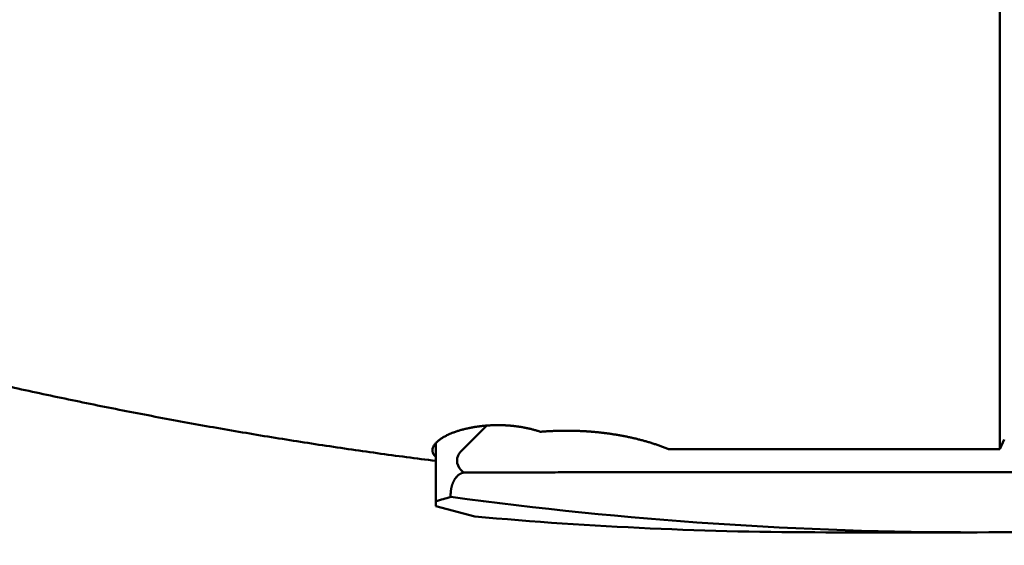
# Model space of a CAD drawing. Units: millimetres. Extents: x -83 to 304, y -73 to 56.
# Drawn here: x 231 to 246, y -13 to -5 of the extents above; entities that cross this region are included whole.
import ezdxf

# ---------------------------------------------------------------- set-up
doc = ezdxf.new("R2010")
doc.units = ezdxf.units.MM
for name, color, linetype, lineweight in [('1', 4, 'Continuous', 50), ('2', 7, 'Continuous', 25), ('sk2', 7, 'Continuous', 25)]:
    doc.layers.add(name, color=color, linetype=linetype, lineweight=lineweight)
doc.styles.add('simplex', font='txt.shx', dxfattribs={"height": 3.5})
doc.dimstyles.new('コピー - ISO-25', dxfattribs={"dimscale": 0, "dimtxt": 3.5, "dimasz": 3.5, "dimexe": 1.5, "dimexo": 0, "dimgap": 2.3, "dimtad": 1, "dimdec": 8, "dimdsep": 46, "dimtxsty": 'simplex', "dimcen": 0.09, "dimclrd": 256, "dimclre": 256, "dimclrt": 256, "dimadec": 0, "dimazin": 0, "dimtfac": 1, "dimtofl": 0, "dimtmove": 0, "dimatfit": 3, "dimfxl": 1, "dimtolj": 1, "dimlwd": -1, "dimlwe": -1, "dimarcsym": 0})

# ---------------------------------------------------------------- blocks, each defined once
blk = doc.blocks.new('*D92')
at = {"layer": '2'}
for p, q in [((253.392, 0), (253.392, -42.876)), ((30, -12.736), (30, -42.876)), ((33.5, -41.376), (249.892, -41.376))]:
    blk.add_line(p, q, dxfattribs=at)
for points in [[(33.5, -40.793), (33.5, -41.96), (30, -41.376)], [(249.892, -41.96), (249.892, -40.793), (253.392, -41.376)]]:
    blk.add_solid(points, dxfattribs=at)
at = {"layer": 'Defpoints', "color": 0}
for p in [(253.392, 0), (30, -12.736), (253.392, -41.376)]:
    blk.add_point(p, dxfattribs=at)
at = {"layer": '2', "insert": (141.696, -37.326), "char_height": 3.5, "attachment_point": 5, "line_spacing_factor": 1.071429, "style": 'simplex'}
blk.add_mtext('\\A1;223.4 [8.795"]', dxfattribs=at)
blk = doc.blocks.new('*D93')
at = {"layer": '2'}
for p, q in [((253.392, 0), (253.392, -62.876)), ((0, -15.875), (0, -62.876)), ((3.5, -61.376), (249.892, -61.376))]:
    blk.add_line(p, q, dxfattribs=at)
for points in [[(3.5, -60.793), (3.5, -61.96), (0, -61.376)], [(249.892, -61.96), (249.892, -60.793), (253.392, -61.376)]]:
    blk.add_solid(points, dxfattribs=at)
at = {"layer": 'Defpoints', "color": 0}
for p in [(253.392, 0), (0, -15.875), (253.392, -61.376)]:
    blk.add_point(p, dxfattribs=at)
at = {"layer": '2', "insert": (126.696, -57.326), "char_height": 3.5, "attachment_point": 5, "line_spacing_factor": 1.071429, "style": 'simplex'}
blk.add_mtext('\\A1;253.4 [9.976"]', dxfattribs=at)
blk = doc.blocks.new('*D95')
at = {"layer": 'Defpoints', "color": 0}
for p in [(253.392, 0), (-60.3, -14.72), (-60.3, -71.376)]:
    blk.add_point(p, dxfattribs=at)
at = {"layer": 'sk2'}
for p, q in [((253.392, 0), (253.392, -72.876)), ((-60.3, -14.72), (-60.3, -72.876)), ((249.892, -71.376), (-56.8, -71.376))]:
    blk.add_line(p, q, dxfattribs=at)
for points in [[(-56.8, -70.793), (-56.8, -71.96), (-60.3, -71.376)], [(249.892, -71.96), (249.892, -70.793), (253.392, -71.376)]]:
    blk.add_solid(points, dxfattribs=at)
at = {"layer": 'sk2', "insert": (96.546, -67.326), "char_height": 3.5, "attachment_point": 5, "style": 'simplex'}
blk.add_mtext('\\A1;313.7 [12.350"]', dxfattribs=at)
blk = doc.blocks.new('*D96')
at = {"layer": '2'}
for p, q in [((0.467, 13.655), (0.467, -52.876)), ((253.392, 0), (253.392, -52.876)), ((249.892, -51.376), (3.967, -51.376))]:
    blk.add_line(p, q, dxfattribs=at)
for points in [[(3.967, -50.793), (3.967, -51.96), (0.467, -51.376)], [(249.892, -51.96), (249.892, -50.793), (253.392, -51.376)]]:
    blk.add_solid(points, dxfattribs=at)
at = {"layer": 'Defpoints', "color": 0}
for p in [(0.467, 13.655), (253.392, 0), (0.467, -51.376)]:
    blk.add_point(p, dxfattribs=at)
at = {"layer": '2', "insert": (126.929, -47.326), "char_height": 3.5, "attachment_point": 5, "style": 'simplex'}
blk.add_mtext('\\A1;252.9 [9.958"]', dxfattribs=at)
blk = doc.blocks.new('*D98')
at = {"layer": '2'}
for p, q in [((253.392, 0), (253.392, -32.876)), ((46.337, -12.5), (46.337, -32.876)), ((49.837, -31.376), (249.892, -31.376))]:
    blk.add_line(p, q, dxfattribs=at)
for points in [[(49.837, -30.793), (49.837, -31.96), (46.337, -31.376)], [(249.892, -31.96), (249.892, -30.793), (253.392, -31.376)]]:
    blk.add_solid(points, dxfattribs=at)
at = {"layer": 'Defpoints', "color": 0}
for p in [(253.392, 0), (46.337, -12.5), (253.392, -31.376)]:
    blk.add_point(p, dxfattribs=at)
at = {"layer": '2', "insert": (149.865, -27.326), "char_height": 3.5, "attachment_point": 5, "style": 'simplex'}
blk.add_mtext('\\A1;207.1 [8.152"]', dxfattribs=at)

msp = doc.modelspace()

# ---------------------------------------------------------------- linework, layer by layer
at = {"layer": '1'}
for p, q in [((245.85, 1.406991), (245.85, -11.825714)), ((238.000091, -11.462802), (237.604315, -11.858579)), ((237.22, -11.732696), (237.22, -12.695076)), ((245.916077, -11.676055), (245.85, -11.825714)), ((245.85, -11.825714), (240.781249, -11.825714)), ((237.643305, -12.180412), (237.604315, -12.141421)), ((237.632168, -12.184064), (237.643305, -12.180412)), ((237.815426, -12.85462), (237.22, -12.695076)), ((243.185212, -13.097), (245.501933, -13.097))]:
    msp.add_line(p, q, dxfattribs=at)
for centre, radius, start, end in [((245.484636, 46.771294), 59.868296, 262.285582, 270.01535), ((243.198061, 46.791601), 59.888587, 264.84344, 269.987703), ((245.489039, 48.927486), 62.024487, 270.010749, 272.671378)]:
    msp.add_arc(centre, radius, start, end, dxfattribs=at)
for centre, major_axis, start_param, end_param in [((237.745736, -12), (0, -0.2), 3.926990817, 5.4977871438), ((233.72, 0), (0, -13.097), 0.2705243692, 0.2886509779)]:
    msp.add_ellipse(centre, major_axis=major_axis, ratio=1, start_param=start_param, end_param=end_param, dxfattribs=at)
for points, knots in [([(224.0166667, -9.09111481), (224.16042323, -9.13536292), (224.44814839, -9.2231823), (224.88035039, -9.35289478), (225.31317605, -9.48053742), (225.74662287, -9.60607364), (226.1806896, -9.729462), (226.6153746, -9.85066233), (227.05067629, -9.96963419), (227.48659282, -10.08633687), (227.9231212, -10.20073062), (228.36025712, -10.31277741), (228.79799591, -10.42243871), (229.23633281, -10.5296761), (229.6752631, -10.63445112), (230.11478204, -10.7367253), (230.55488475, -10.83646024), (230.99556545, -10.93361693), (231.43681612, -11.02816048), (231.87862748, -11.1200564), (232.32098999, -11.20926993), (232.76389406, -11.29576639), (233.20733016, -11.37951102), (233.65128866, -11.46046928), (234.09575885, -11.53860563), (234.54072663, -11.61388743), (234.98617419, -11.68628682), (235.43208224, -11.75577456), (235.87843133, -11.82232188), (236.32520215, -11.88589925), (236.7723746, -11.94647959), (237.07075182, -11.98484507), (237.22000016, -12.00352284)], [0, 0, 0, 0, 0.4512366528, 0.9024827232, 1.3537363525, 1.8049950602, 2.2562569689, 2.70752078, 3.1587857788, 3.6100518188, 4.0613183105, 4.51258385, 4.9638475172, 5.4151089829, 5.8663685188, 6.3176270074, 6.768885952, 7.2201470782, 7.6714101961, 8.1226747231, 8.5739406499, 9.0252085513, 9.4764795946, 9.9277555484, 10.3790387003, 10.8303283338, 11.2816195374, 11.7329075744, 12.1841882086, 12.63545771, 13.0867128485, 13.5379504285, 13.5379504285, 13.5379504285, 13.5379504285]), ([(237.17000002, -11.84272518), (237.17013048, -11.83416587), (237.17197871, -11.81696436), (237.17997407, -11.79235336), (237.19178541, -11.76938581), (237.20647895, -11.74823906), (237.22313366, -11.72864461), (237.24132882, -11.71049903), (237.26068535, -11.6936227), (237.28092961, -11.6778362), (237.3019142, -11.66306121), (237.3234935, -11.64917785), (237.34555239, -11.63607766), (237.3680287, -11.62371391), (237.39086333, -11.61202839), (237.41400065, -11.60095841), (237.4374014, -11.59046153), (237.46103844, -11.58051033), (237.48488511, -11.57107302), (237.50891565, -11.56211641), (237.53310999, -11.5536153), (237.55745399, -11.54555488), (237.58193376, -11.53791761), (237.60653591, -11.53068666), (237.63124792, -11.52384417), (237.65606077, -11.51737927), (237.68096677, -11.5112816), (237.70595849, -11.50554046), (237.73102857, -11.50014531), (237.75616995, -11.49508508), (237.78137739, -11.49035521), (237.80664605, -11.48595171), (237.83197117, -11.4818704), (237.85734797, -11.47810714), (237.8827717, -11.47465777), (237.90823759, -11.47151816), (237.93374087, -11.46868416), (237.95927679, -11.46615162), (237.98484058, -11.4639164), (238.01042755, -11.46197432), (238.03603348, -11.46032132), (238.06165488, -11.45895742), (238.08728861, -11.45788246), (238.11293157, -11.45709636), (238.13858071, -11.45659897), (238.16423293, -11.4563902), (238.18988516, -11.45646991), (238.21553432, -11.45683799), (238.24117734, -11.45749434), (238.26681114, -11.4584388), (238.29243263, -11.45967137), (238.31803868, -11.46119153), (238.34362591, -11.46300163), (238.36919072, -11.46510541), (238.39472945, -11.46750624), (238.42023845, -11.47020761), (238.44571407, -11.47321297), (238.47115266, -11.47652578), (238.49655056, -11.48014951), (238.52190413, -11.48408762), (238.54720972, -11.48834352), (238.57246354, -11.49292089), (238.59766097, -11.49782206), (238.62279444, -11.50305634), (238.64785419, -11.50863558), (238.67282997, -11.51457081), (238.69771154, -11.52087326), (238.72248862, -11.52755413), (238.74715099, -11.53462451), (238.77168825, -11.54209602), (238.79609093, -11.54997829), (238.81226264, -11.55551896), (238.82032311, -11.55835881)], [0, 0, 0, 0, 0.0256808859, 0.0514884392, 0.0771889103, 0.102895716, 0.128571784, 0.1542415988, 0.1799133623, 0.2055679525, 0.2312233183, 0.2568795636, 0.2825279735, 0.3081752171, 0.3338240339, 0.3594706746, 0.3851144015, 0.4107583859, 0.4364032989, 0.4620473875, 0.4876898594, 0.5133320898, 0.5389745304, 0.5646165733, 0.5902570922, 0.6158969347, 0.6415373676, 0.6671791218, 0.6928224107, 0.718467111, 0.7441135878, 0.769762284, 0.7954134501, 0.8210671493, 0.8467232615, 0.8723814885, 0.8980413588, 0.9237022318, 0.949363303, 0.9750236082, 1.0006822946, 1.0263393633, 1.0519950096, 1.0776494207, 1.1033027763, 1.1289552499, 1.1546070101, 1.1802582215, 1.2059090459, 1.2315596433, 1.2572101731, 1.2828607777, 1.3085114237, 1.3341620523, 1.3598127305, 1.3854636569, 1.411115164, 1.4367677217, 1.4624219399, 1.4880785717, 1.5137385156, 1.5394028192, 1.5650723835, 1.5907453703, 1.6164186942, 1.6420897879, 1.6677566497, 1.6934178699, 1.7190726578, 1.7447208696, 1.7703630347, 1.7960013531, 1.7960013531, 1.7960013531, 1.7960013531]), ([(238.82032311, -11.55835881), (238.83926824, -11.55676791), (238.87718102, -11.55381214), (238.93410363, -11.55006519), (238.99107538, -11.54699971), (239.04808669, -11.54461588), (239.10512787, -11.54291252), (239.16218924, -11.54188884), (239.21926108, -11.54154393), (239.27633372, -11.54187691), (239.33339745, -11.54288697), (239.39044285, -11.54457294), (239.44746115, -11.54693524), (239.50444411, -11.5499779), (239.56138394, -11.55370437), (239.61827289, -11.55811825), (239.67510319, -11.56322309), (239.7318671, -11.56902248), (239.78855684, -11.57552001), (239.84516467, -11.58271917), (239.90168261, -11.59062377), (239.95810146, -11.59923615), (240.01440835, -11.60857017), (240.07058812, -11.61864163), (240.12662518, -11.62946568), (240.18250387, -11.64105763), (240.23820858, -11.65343276), (240.2937237, -11.66660626), (240.3490335, -11.68059377), (240.40412241, -11.69540913), (240.45897251, -11.71107272), (240.51355772, -11.72762987), (240.56785131, -11.74512382), (240.62182505, -11.76359221), (240.67543658, -11.78309297), (240.7286305, -11.80369775), (240.76376638, -11.81824656), (240.7812495, -11.82571351)], [0, 0, 0, 0, 0.0570354228, 0.114080222, 0.1711334843, 0.228193756, 0.285259532, 0.3423292612, 0.3994013511, 0.4564741728, 0.5135460653, 0.5706153521, 0.6276810938, 0.6847436582, 0.7418036665, 0.7988618859, 0.8559192337, 0.9129767806, 0.9700357552, 1.0270975468, 1.08416371, 1.1412353942, 1.1983102148, 1.2553848273, 1.3124565781, 1.3695235347, 1.4265845107, 1.4836390908, 1.5406876566, 1.5977314062, 1.6547715123, 1.7118088944, 1.7688465814, 1.8258898443, 1.882937137, 1.9399793417, 1.9970120789, 1.9970120789, 1.9970120789, 1.9970120789]), ([(237.22, -11.94363844), (237.21887553, -11.94258269), (237.21664653, -11.94044462), (237.21336515, -11.93716759), (237.21015024, -11.93381387), (237.20700802, -11.93038435), (237.20394566, -11.92687928), (237.20097012, -11.92329915), (237.19808844, -11.91964436), (237.19530761, -11.91591536), (237.19263466, -11.91211256), (237.19007659, -11.90823638), (237.18764044, -11.90428725), (237.18533323, -11.90026559), (237.18316197, -11.89617188), (237.18113418, -11.89200707), (237.17925625, -11.88777381), (237.17753432, -11.88347586), (237.17597486, -11.87911718), (237.17458432, -11.87470177), (237.17336904, -11.87023377), (237.17233627, -11.86571816), (237.17148824, -11.86116266), (237.17082601, -11.85657636), (237.17035099, -11.85196863), (237.17006493, -11.84734926), (237.17000032, -11.84426573), (237.17000002, -11.84272518)], [0, 0, 0, 0, 0.00462724102, 0.0092651955, 0.01391153606, 0.0185633505, 0.02321805553, 0.02787341404, 0.03252756186, 0.03717903715, 0.04182681137, 0.04647032161, 0.05110950387, 0.05574482682, 0.06037732544, 0.06500848561, 0.0696386658, 0.074267606, 0.07889550973, 0.08352309948, 0.08815165443, 0.09278275586, 0.09741585371, 0.10204908298, 0.10668055116, 0.11130840393, 0.11593006942, 0.11593006942, 0.11593006942, 0.11593006942]), ([(237.4481825, -12.55516086), (237.44800325, -12.55148393), (237.44771552, -12.54412493), (237.44749491, -12.53307807), (237.44748903, -12.52202456), (237.44770022, -12.510969), (237.44813125, -12.4999162), (237.44878479, -12.48887102), (237.4496635, -12.47783831), (237.45077007, -12.46682291), (237.45210718, -12.45582966), (237.4536775, -12.44486342), (237.45548374, -12.4339292), (237.45752811, -12.42303302), (237.45981582, -12.41218289), (237.46235232, -12.40138825), (237.46514288, -12.39065886), (237.46819282, -12.38000448), (237.47150743, -12.36943487), (237.47509202, -12.3589598), (237.4789519, -12.34858903), (237.48309238, -12.33833234), (237.4875188, -12.32819952), (237.49223609, -12.31820075), (237.49724926, -12.30834802), (237.50256639, -12.29865688), (237.50819452, -12.28914392), (237.5141408, -12.27982597), (237.5204116, -12.27072061), (237.52701194, -12.26184823), (237.53394743, -12.25323393), (237.54122209, -12.24490475), (237.54883975, -12.23688804), (237.55680308, -12.22921272), (237.56511057, -12.22190857), (237.57375749, -12.21500683), (237.58273813, -12.20854013), (237.59204528, -12.20254257), (237.60166428, -12.19705003), (237.61157076, -12.19209698), (237.62173404, -12.18771821), (237.62867014, -12.18521315), (237.63216829, -12.18406438)], [0, 0, 0, 0, 0.01104390241, 0.02209225063, 0.03314525647, 0.04420228305, 0.05526284926, 0.06632663758, 0.07739350212, 0.08846347675, 0.09953678315, 0.11061383896, 0.12169526569, 0.13278140903, 0.14387006759, 0.15495846603, 0.16604433029, 0.17712592122, 0.1882020679, 0.19927220158, 0.21033639039, 0.22139537409, 0.23245059877, 0.24350424173, 0.25455766026, 0.26560981977, 0.27666054773, 0.2877110774, 0.29876411774, 0.30982086508, 0.32087794518, 0.33193342163, 0.34298781847, 0.3540440557, 0.36510249866, 0.37616139758, 0.38722183613, 0.39828819723, 0.40936265992, 0.420435526, 0.43149788734, 0.44254372188, 0.44254372188, 0.44254372188, 0.44254372188]), ([(237.64330511, -12.18041189), (237.76803561, -12.1802842), (238.0174966, -12.18001078), (238.39168801, -12.17953314), (238.76587937, -12.17901008), (239.14007068, -12.17845255), (239.51426198, -12.17787452), (239.88845326, -12.17728912), (240.26264454, -12.17670972), (240.63683585, -12.17614962), (241.01102719, -12.17562215), (241.38521857, -12.1751406), (241.75941002, -12.17471838), (242.13360154, -12.17436843), (242.50779314, -12.17410552), (242.88198482, -12.1739357), (243.25617655, -12.17385629), (243.6303683, -12.17386646), (244.00456004, -12.17396491), (244.37875175, -12.17415035), (244.75294339, -12.17442193), (245.12713495, -12.17477695), (245.50132643, -12.17520658), (245.87551782, -12.17570301), (246.24970913, -12.17625759), (246.62390035, -12.17686401), (246.87336113, -12.17729295), (246.9980915, -12.17751541)], [0, 0, 0, 0, 0.3741917045, 0.7483834152, 1.1225751378, 1.4967668718, 1.8709586132, 2.2451503559, 2.6193420928, 2.9935338177, 3.3677255263, 3.7419172179, 4.1161088964, 4.4903005725, 4.8644922637, 5.2386839792, 5.6128757142, 5.9870674622, 6.3612592156, 6.7354509664, 7.1096427054, 7.4838344302, 7.8580261492, 8.2322178681, 8.6064095879, 8.980601306, 9.3547930142, 9.3547930142, 9.3547930142, 9.3547930142])]:
    msp.add_open_spline(points, degree=3, knots=knots, dxfattribs=at)

# ---------------------------------------------------------------- dimensions: what is measured, and where the dimension line sits
at = {"layer": '2'}
for base, p1, p2, picture, middle in [((0.46696745, -51.37648039), (253.39170378, 0), (0.46696745, 13.6551659), '*D96', (126.92933561, -47.32648039)), ((253.39170378, -31.37648039), (46.3373, -12.5), (253.39170378, 0), '*D98', (149.86450189, -27.32648039)), ((253.39170378, -61.37648039), (0, -15.875), (253.39170378, 0), '*D93', (126.69585189, -57.32648039)), ((253.39170378, -41.37648039), (30.00000028, -12.73632855), (253.39170378, 0), '*D92', (141.69585203, -37.32648039))]:
    dim = msp.add_linear_dim(base=base, p1=p1, p2=p2, dimstyle='コピー - ISO-25', override={"dimscale": 1, "dimdec": 1}, dxfattribs=at)
    dim.commit()
    dim.dimension.update_dxf_attribs({"geometry": picture, "text_midpoint": middle})
at = {"layer": 'sk2'}
dim = msp.add_linear_dim(base=(-60.3, -71.37648039), p1=(253.39170378, 0), p2=(-60.3, -14.720299), dimstyle='コピー - ISO-25', override={"dimscale": 1, "dimdec": 1}, dxfattribs=at)
dim.commit()
dim.dimension.update_dxf_attribs({"geometry": '*D95', "text_midpoint": (96.54585189, -67.32648039)})

doc.saveas('drawing.dxf')
